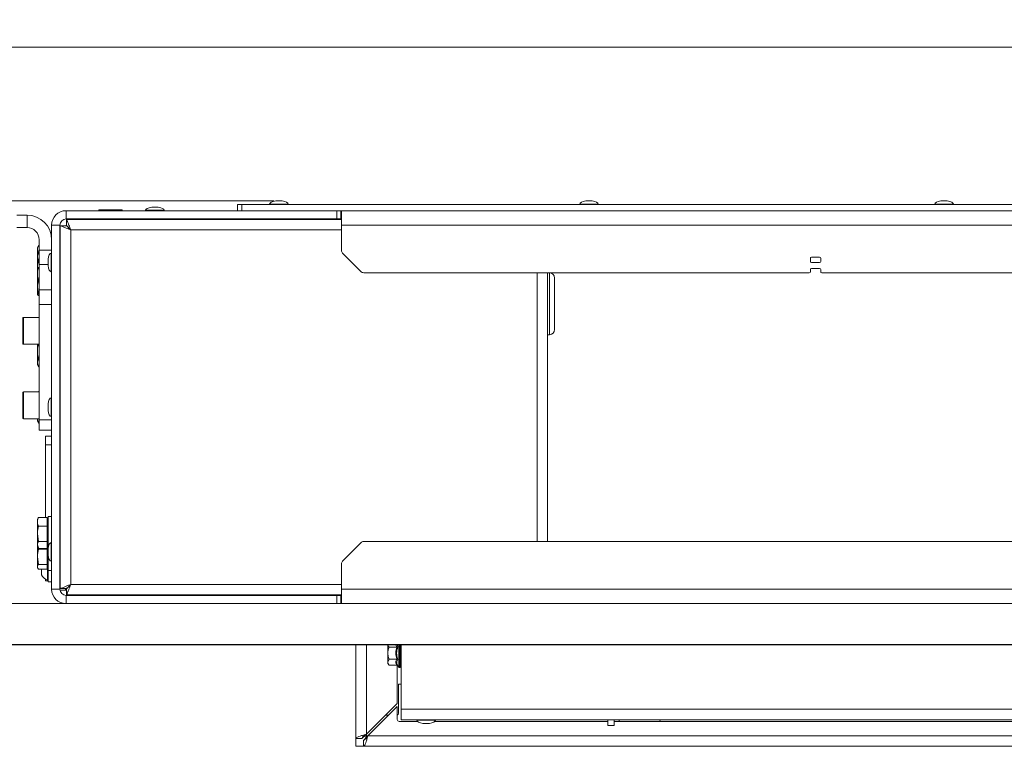
# Model space of a CAD drawing. Units: millimetres. Extents: x 73 to 8927, y 127 to 7899.
# Drawn here: x 3025 to 3501, y 4477 to 4828 of the extents above; entities that cross this region are included whole.
import ezdxf

# ---------------------------------------------------------------- set-up
doc = ezdxf.new("R2010")
doc.units = ezdxf.units.MM
doc.styles.add('SLDTEXTSTYLE1', font='TXT', dxfattribs={"width": 0.75})
doc.dimstyles.new('SLDDIMSTYLE0', dxfattribs={"dimtxt": 4.233333, "dimasz": 6, "dimexe": 0, "dimexo": 0.0625, "dimgap": 1.058333, "dimtad": 1, "dimdec": 1, "dimrnd": 1e-09, "dimzin": 12, "dimdsep": 46, "dimtxsty": 'SLDTEXTSTYLE1', "dimblk1": 'CLOSED', "dimblk2": 'CLOSED', "dimsah": 1, "dimcen": 0.09, "dimadec": 0, "dimazin": 3, "dimtfac": 1, "dimtdec": 1, "dimtofl": 0, "dimtmove": 0, "dimatfit": 3, "dimldrblk": 'CLOSED', "dimfxl": 0, "dimfrac": 2, "dimtolj": 1, "dimtzin": 12, "dimarcsym": 0})
doc.dimstyles.new('SLDDIMSTYLE1', dxfattribs={"dimtxt": 4.233333, "dimasz": 6, "dimexe": 0, "dimexo": 0.0625, "dimgap": 1.058333, "dimtad": 1, "dimdec": 0, "dimrnd": 1e-09, "dimzin": 12, "dimdsep": 46, "dimtxsty": 'SLDTEXTSTYLE1', "dimblk1": 'CLOSED', "dimblk2": 'CLOSED', "dimsah": 1, "dimcen": 0.09, "dimadec": 0, "dimazin": 3, "dimtfac": 1, "dimtdec": 0, "dimtofl": 0, "dimtmove": 0, "dimatfit": 3, "dimldrblk": 'CLOSED', "dimfxl": 0, "dimfrac": 2, "dimtolj": 1, "dimtzin": 12, "dimarcsym": 0})

# ---------------------------------------------------------------- blocks, each defined once
blk = doc.blocks.new('_Closed')
at = {"color": 0, "linetype": 'ByBlock', "lineweight": -2}
for p, q in [((-1, 0.166667), (0, 0)), ((-1, 0.166667), (-1, -0.166667)), ((0, 0), (-1, -0.166667)), ((0, 0), (-1, 0))]:
    blk.add_line(p, q, dxfattribs=at)
blk = doc.blocks.new('_D')
at = {"color": 7, "linetype": 'Continuous', "lineweight": 0}
for p, q in [((3981.97, 4828.36), (3980.68, 4828.36)), ((3980.68, 4828.36), (3980.68, 4821.63)), ((3992.92, 4828.36), (3994.2, 4828.36)), ((3994.2, 4828.36), (3994.2, 4821.63)), ((3980.68, 4821.63), (3981.97, 4821.63)), ((3994.2, 4821.63), (3992.92, 4821.63)), ((2975.24, 4734.85), (2975.24, 4816.13)), ((2975.24, 4815.13), (4999.64, 4815.13)), ((4999.64, 4734.85), (4999.64, 4816.13))]:
    blk.add_line(p, q, dxfattribs=at)
at = {"color": 7, "linetype": 'Continuous', "lineweight": 18, "xscale": 6, "yscale": 6, "rotation": 180.0000000000003}
blk.add_blockref('_Closed', (2975.24, 4815.13, -541.74), dxfattribs=at)
at = {"color": 7, "linetype": 'Continuous', "lineweight": 18, "xscale": 6, "yscale": 6}
blk.add_blockref('_Closed', (4999.64, 4815.13, -541.74), dxfattribs=at)
at = {"color": 7, "linetype": 'Continuous', "lineweight": 18, "char_height": 4.233, "attachment_point": 1, "style": 'SLDTEXTSTYLE1'}
for s, insert in [('79.7', (3981.97, 4827.09)), ('2024.4', (3978.84, 4820.59))]:
    blk.add_mtext(s, dxfattribs=dict(at, insert=insert))
blk = doc.blocks.new('_D_1')
at = {"color": 7, "linetype": 'Continuous', "lineweight": 0}
for p, q in [((3147.68, 4740.7), (2922.24, 4740.7)), ((2923.24, 4740.7), (2923.24, 4546)), ((2910.02, 4647.26), (2910.02, 4648.54)), ((2910.02, 4648.54), (2916.74, 4648.54)), ((2916.74, 4648.54), (2916.74, 4647.26)), ((2910.02, 4639.44), (2910.02, 4638.15)), ((2910.02, 4638.15), (2916.74, 4638.15)), ((2916.74, 4638.15), (2916.74, 4639.44))]:
    blk.add_line(p, q, dxfattribs=at)
at = {"color": 7, "linetype": 'Continuous', "lineweight": 18, "xscale": 6, "yscale": 6}
for p, rotation in [((2923.24, 4740.7, -541.74), 90.0000000000004), ((2923.24, 4546, -541.74), 270.0000000000004)]:
    blk.add_blockref('_Closed', p, dxfattribs=dict(at, rotation=rotation))
at = {"color": 7, "linetype": 'Continuous', "lineweight": 18, "char_height": 4.233, "attachment_point": 1, "rotation": 90, "style": 'SLDTEXTSTYLE1'}
for s, insert in [('7.7', (2911.28, 4639.44)), ('195', (2917.79, 4638.66))]:
    blk.add_mtext(s, dxfattribs=dict(at, insert=insert))

msp = doc.modelspace()

# ---------------------------------------------------------------- linework, layer by layer
at = {"color": 8, "linetype": 'Continuous', "lineweight": 18}
for p, q in [((3151.81, 4740.7), (3148.68, 4740.7)), ((3301.81, 4740.7), (3298.68, 4740.7)), ((3473.61, 4740.7), (3470.48, 4740.7)), ((3085.74, 4736.2), (3090.24, 4736.2)), ((3090.24, 4737.7), (3088.68, 4737.7)), ((3091.81, 4737.7), (3090.24, 4737.7)), ((3090.24, 4736.2), (3094.74, 4736.2)), ((3145.74, 4739.2), (3154.74, 4739.2)), ((3295.74, 4739.2), (3304.74, 4739.2)), ((3467.54, 4739.2), (3476.54, 4739.2)), ((3180.44, 4726.7), (3049.54, 4726.7)), ((3044.44, 4721.7), (3044.24, 4721.7)), ((3038.54, 4712.56), (3038.54, 4711)), ((3040.04, 4711), (3040.04, 4715.5)), ((3038.54, 4709.92), (3034.24, 4709.92)), ((3038.54, 4711), (3038.54, 4709.43)), ((3040.04, 4706.5), (3040.04, 4711)), ((3275.14, 4576), (3275.14, 4706)), ((3281.09, 4691), (3281.09, 4705.95)), ((3281.09, 4676.05), (3281.09, 4691)), ((3026.64, 4684.4), (3026.64, 4677.9)), ((3044.44, 4681.9), (3044.24, 4681.9)), ((3026.64, 4677.9), (3026.64, 4671.4)), ((3026.64, 4648.4), (3026.64, 4641.9)), ((3040.04, 4641), (3040.04, 4645.5)), ((3026.64, 4641.9), (3026.64, 4635.4)), ((3038.54, 4642.56), (3038.54, 4641)), ((3038.54, 4641), (3038.54, 4639.43)), ((3040.04, 4636.5), (3040.04, 4641)), ((3044.24, 4637.9), (3044.44, 4637.9)), ((3040.04, 4571), (3040.04, 4575.5)), ((3038.54, 4572.56), (3038.54, 4571)), ((3038.54, 4571), (3038.54, 4569.43)), ((3040.04, 4566.5), (3040.04, 4571)), ((3044.44, 4559.9), (3044.24, 4559.9)), ((3049.54, 4555.3), (3180.44, 4555.3)), ((3044.24, 4553.1), (3044.4, 4553.1)), ((3054.14, 4550.2), (3054.14, 4550)), ((3069.24, 4550), (3069.24, 4550.2)), ((3192.54, 4482.81), (3192.54, 4526)), ((3207.3, 4524.89), (3206.86, 4526)), ((3207.36, 4526), (3207.8, 4525.03)), ((3208.29, 4515.26), (3208.29, 4526.08)), ((3208.7, 4526.23), (3208.7, 4515.05)), ((3208.94, 4515.05), (3208.94, 4526.08)), ((3225.94, 4489.6), (3216.94, 4489.6)), ((3219.88, 4488.1), (3223.01, 4488.1)), ((3314.86, 4489), (3314.86, 4489.8)), ((3192.54, 4482.1), (3192.54, 4482.81)), ((3193.25, 4482.1), (3192.54, 4482.1)), ((3932.44, 4482.1), (3193.25, 4482.1))]:
    msp.add_line(p, q, dxfattribs=at)
at = {"color": 7, "linetype": 'Continuous', "lineweight": 18}
for p, q in [((3151.74, 4740.7), (3148.74, 4740.7)), ((3301.74, 4740.7), (3298.74, 4740.7)), ((3473.54, 4740.7), (3470.54, 4740.7)), ((3047.24, 4732), (3047.24, 4736)), ((3047.24, 4736), (3178.24, 4736)), ((3063.07, 4736.42), (3063.07, 4736)), ((3063.07, 4736.42), (3074.41, 4736.42)), ((3074.41, 4736), (3074.41, 4736.42)), ((3085.74, 4736.2), (3085.74, 4736)), ((3091.74, 4737.7), (3088.74, 4737.7)), ((3094.74, 4736), (3094.74, 4736.2)), ((3130.24, 4736), (3130.24, 4739)), ((3130.24, 4739), (3132.24, 4739)), ((3132.24, 4739), (3132.24, 4736)), ((4842.64, 4739), (3132.24, 4739)), ((4842.64, 4736), (3132.24, 4736)), ((3145.74, 4739.2), (3145.74, 4739)), ((3154.74, 4739), (3154.74, 4739.2)), ((3178.24, 4732), (3178.24, 4736)), ((3180.24, 4736), (3180.24, 4732)), ((3180.44, 4729), (3180.44, 4736)), ((3295.74, 4739.2), (3295.74, 4739)), ((3304.74, 4739), (3304.74, 4739.2)), ((3467.54, 4739.2), (3467.54, 4739)), ((3476.54, 4739), (3476.54, 4739.2)), ((3023.34, 4733.85), (3028.34, 4733.85)), ((3028.34, 4733.85), (3028.34, 4727.85)), ((3047.24, 4732), (3178.24, 4732)), ((3180.44, 4731.8), (3047.52, 4731.8)), ((3047.52, 4731.8), (3047.52, 4728.8)), ((3065.74, 4732), (3065.74, 4731.8)), ((3071.74, 4731.8), (3071.74, 4732)), ((3087.84, 4732), (3087.84, 4731.8)), ((3092.64, 4731.8), (3092.64, 4732)), ((3141.49, 4732), (3141.49, 4731.8)), ((3146.59, 4731.8), (3146.59, 4732)), ((3176.46, 4731.8), (3176.37, 4732)), ((3177.24, 4731.8), (3177.24, 4732)), ((3180.24, 4732), (3178.24, 4732)), ((3180.24, 4731.8), (3180.24, 4732)), ((3028.34, 4727.85), (3023.34, 4727.85)), ((3040.24, 4553), (3040.24, 4729)), ((3044.24, 4729), (3040.24, 4729)), ((3044.24, 4553), (3044.24, 4729)), ((3044.44, 4728.73), (3044.44, 4553.27)), ((3044.44, 4728.73), (3047.44, 4728.73)), ((3047.52, 4729.05), (3047.17, 4728.73)), ((3049.54, 4726.7), (3049.54, 4555.3)), ((3180.44, 4716.83), (3180.44, 4729)), ((4794.44, 4729), (3180.44, 4729)), ((3034.24, 4721.95), (3034.24, 4716.99)), ((3033.95, 4719.14), (3033.34, 4718.1)), ((3033.34, 4718.1), (3033.34, 4717.26)), ((3033.92, 4715.41), (3033.34, 4717.26)), ((3033.34, 4717.26), (3033.34, 4714.5)), ((3034.24, 4719.1), (3033.92, 4719.1)), ((3034.24, 4716.99), (3040.24, 4716.99)), ((3034.24, 4709.92), (3034.24, 4716.99)), ((3033.92, 4715.5), (3033.34, 4714.5)), ((3033.34, 4714.5), (3033.34, 4713.63)), ((3033.34, 4708.28), (3033.34, 4713.63)), ((3033.92, 4711.75), (3033.34, 4713.63)), ((3034.24, 4715.5), (3033.92, 4715.5)), ((3034.24, 4711.75), (3033.92, 4711.75)), ((3038.54, 4712.5), (3038.54, 4709.5)), ((3040.24, 4715.5), (3040.04, 4715.5)), ((3044.44, 4713.4), (3044.24, 4713.4)), ((3181.03, 4715.41), (3189.86, 4706.59)), ((3407.36, 4713), (3407.36, 4711.5)), ((3411.86, 4713.5), (3407.86, 4713.5)), ((3412.36, 4711.5), (3412.36, 4713)), ((3033.92, 4708.57), (3033.34, 4708.28)), ((3033.34, 4705.47), (3033.34, 4708.29)), ((3034.24, 4708.57), (3033.92, 4708.57)), ((3034.24, 4697.78), (3034.24, 4709.92)), ((3044.24, 4708.6), (3044.44, 4708.6)), ((3407.36, 4707.5), (3407.36, 4706.5)), ((3407.86, 4711), (3411.86, 4711)), ((3411.86, 4708), (3407.86, 4708)), ((3412.36, 4706.5), (3412.36, 4707.5)), ((3033.34, 4705.47), (3033.34, 4698.99)), ((3034.24, 4702.38), (3033.92, 4702.38)), ((3040.04, 4706.5), (3040.24, 4706.5)), ((3406.86, 4706), (3191.27, 4706)), ((3280.24, 4576), (3280.24, 4706)), ((3281.09, 4705.95), (3280.24, 4705.95)), ((3283.59, 4703.45), (3283.59, 4691)), ((3628.44, 4706), (3412.86, 4706)), ((3033.92, 4695.61), (3033.34, 4698.99)), ((3033.34, 4698.99), (3033.34, 4695.32)), ((3034.24, 4697.78), (3040.24, 4697.78)), ((3034.24, 4690.71), (3034.24, 4697.78)), ((3033.92, 4695.03), (3033.34, 4695.32)), ((3034.24, 4695.61), (3033.92, 4695.61)), ((3034.24, 4695.03), (3033.92, 4695.03)), ((3034.24, 4634.8), (3034.24, 4690.71)), ((3040.24, 4690.71), (3034.24, 4690.71)), ((3044.24, 4687.9), (3044.44, 4687.9)), ((3283.59, 4691), (3283.59, 4678.55)), ((3026.24, 4677.9), (3026.24, 4684)), ((3034.24, 4684.4), (3026.64, 4684.4)), ((3026.24, 4671.8), (3026.24, 4677.9)), ((3280.24, 4676.05), (3281.09, 4676.05)), ((3026.64, 4671.4), (3034.24, 4671.4)), ((3033.34, 4668), (3033.34, 4671.4)), ((3033.34, 4668), (3033.34, 4662.37)), ((3034.24, 4664.25), (3033.92, 4664.25)), ((3033.92, 4660.49), (3033.34, 4662.37)), ((3033.34, 4662.37), (3033.34, 4661.5)), ((3033.34, 4661.5), (3033.92, 4660.49)), ((3034.24, 4660.49), (3033.92, 4660.49)), ((3026.24, 4641.9), (3026.24, 4648)), ((3034.24, 4648.4), (3026.64, 4648.4)), ((3033.92, 4648.5), (3033.86, 4648.4)), ((3034.24, 4648.5), (3033.92, 4648.5)), ((3040.24, 4645.5), (3040.04, 4645.5)), ((3026.24, 4635.8), (3026.24, 4641.9)), ((3038.54, 4642.5), (3038.54, 4639.5)), ((3044.44, 4643.4), (3044.24, 4643.4)), ((3040.04, 4636.5), (3040.24, 4636.5)), ((3044.24, 4638.6), (3044.44, 4638.6)), ((3026.64, 4635.4), (3034.24, 4635.4)), ((3033.92, 4633.49), (3033.34, 4635.37)), ((3033.34, 4635.37), (3033.34, 4634.5)), ((3033.34, 4634.5), (3033.92, 4633.49)), ((3033.34, 4634.5), (3033.34, 4634.3)), ((3033.34, 4634.3), (3033.92, 4633.29)), ((3033.92, 4633.29), (3033.87, 4633.46)), ((3034.24, 4633.49), (3033.92, 4633.49)), ((3034.24, 4633.29), (3033.92, 4633.29)), ((3034.24, 4629.8), (3034.24, 4634.8)), ((3034.24, 4634.8), (3040.24, 4634.8)), ((3044.44, 4631.9), (3044.24, 4631.9)), ((3040.24, 4629.8), (3034.24, 4629.8)), ((3037.24, 4627), (3040.24, 4627)), ((3037.24, 4622.83), (3037.24, 4627)), ((3040.24, 4622.83), (3037.24, 4622.83)), ((3037.24, 4622.83), (3037.24, 4587.69)), ((3040.24, 4588.2), (3038.64, 4588.2)), ((3038.64, 4580.2), (3038.64, 4588.2)), ((3033.79, 4587.46), (3033.34, 4586.7)), ((3033.34, 4586.7), (3033.34, 4585.59)), ((3033.34, 4585.59), (3033.34, 4579.75)), ((3033.92, 4587.69), (3033.84, 4587.44)), ((3038.04, 4587.69), (3033.92, 4587.69)), ((3038.04, 4583.49), (3033.92, 4583.49)), ((3038.04, 4587.69), (3038.04, 4585.59)), ((3038.64, 4586.7), (3038.04, 4586.7)), ((3038.04, 4585.59), (3038.04, 4583.49)), ((3038.04, 4583.49), (3038.04, 4579.75)), ((3033.92, 4576), (3033.34, 4579.75)), ((3033.34, 4579.75), (3033.34, 4574.36)), ((3038.04, 4579.75), (3038.04, 4576)), ((3038.64, 4573.18), (3038.64, 4580.2)), ((3033.84, 4572.96), (3033.34, 4574.36)), ((3033.34, 4573.7), (3033.34, 4574.36)), ((3033.34, 4573.7), (3033.79, 4572.93)), ((3033.34, 4573.7), (3033.34, 4568.62)), ((3038.04, 4576), (3033.92, 4576)), ((3038.04, 4576), (3038.04, 4574.36)), ((3038.04, 4574.36), (3038.04, 4572.71)), ((3038.04, 4573.7), (3038.64, 4573.7)), ((3040.24, 4575.5), (3040.04, 4575.5)), ((3189.86, 4575.41), (3181.03, 4566.59)), ((3191.27, 4576), (3533.12, 4576)), ((3033.92, 4572.29), (3033.8, 4572.82)), ((3038.04, 4572.71), (3033.92, 4572.71)), ((3038.04, 4572.29), (3033.92, 4572.29)), ((3038.04, 4572.71), (3038.04, 4572.29)), ((3038.04, 4572.29), (3038.04, 4568.62)), ((3038.54, 4572.5), (3038.54, 4569.5)), ((3038.64, 4562), (3038.64, 4568.82)), ((3044.44, 4573.4), (3044.24, 4573.4)), ((3033.92, 4564.95), (3033.34, 4568.62)), ((3033.34, 4563.81), (3033.34, 4568.62)), ((3038.04, 4564.95), (3033.92, 4564.95)), ((3038.04, 4568.62), (3038.04, 4564.95)), ((3038.04, 4564.95), (3038.04, 4563.81)), ((3040.04, 4566.5), (3040.24, 4566.5)), ((3044.24, 4568.6), (3044.44, 4568.6)), ((3180.44, 4553), (3180.44, 4565.17)), ((3033.34, 4563.81), (3033.34, 4563.5)), ((3033.34, 4563.5), (3033.53, 4563.17)), ((3038.04, 4562.66), (3033.92, 4562.66)), ((3035.34, 4562.56), (3035.34, 4562.66)), ((3035.34, 4559.93), (3035.34, 4562.56)), ((3038.04, 4563.81), (3038.04, 4562.66)), ((3038.04, 4563.5), (3038.64, 4563.5)), ((3038.26, 4562.56), (3038.26, 4563.5)), ((3038.26, 4557.31), (3038.26, 4562.56)), ((3038.64, 4562), (3040.24, 4562)), ((3038.64, 4556.56), (3038.64, 4562)), ((3037.24, 4557), (3037.24, 4557.84)), ((3038.64, 4557), (3037.24, 4557)), ((3038.26, 4557.31), (3038.64, 4557.31)), ((3038.64, 4556.56), (3040.24, 4556.56)), ((3044.24, 4553), (3040.24, 4553)), ((3047.5, 4552.56), (3044.28, 4552.56)), ((3044.44, 4553.27), (3047.44, 4553.27)), ((3047.24, 4550), (3047.24, 4546)), ((3047.24, 4550), (3178.24, 4550)), ((3047.52, 4550.2), (3047.52, 4553.2)), ((3047.52, 4550.2), (3180.44, 4550.2)), ((3079.24, 4550.2), (3079.24, 4550)), ((3141.49, 4550.2), (3141.49, 4550)), ((3146.59, 4550), (3146.59, 4550.2)), ((3176.37, 4550), (3176.46, 4550.2)), ((3177.24, 4550), (3177.24, 4550.2)), ((3178.24, 4546), (3178.24, 4550)), ((3178.24, 4550), (3180.24, 4550)), ((3180.24, 4550), (3180.24, 4550.2)), ((3180.24, 4550), (3180.24, 4546)), ((4794.44, 4553), (3180.44, 4553)), ((3180.44, 4546), (3180.44, 4553)), ((3187.44, 4480.71), (3187.44, 4526)), ((3202.94, 4526.06), (3202.94, 4522)), ((3209.44, 4494.9), (3209.44, 4526)), ((3202.94, 4522), (3202.94, 4517.67)), ((3203.49, 4524.89), (3207.3, 4524.89)), ((3203.49, 4519.11), (3202.94, 4517.67)), ((3202.94, 4517), (3202.94, 4517.67)), ((3203.49, 4516.23), (3202.94, 4517)), ((3203.49, 4519.11), (3207.3, 4519.11)), ((3203.49, 4516.23), (3207.3, 4516.23)), ((3207.44, 4497.71), (3207.44, 4516.2)), ((3207.8, 4515.94), (3208.29, 4515.26)), ((3208.7, 4515.05), (3208.94, 4515.05)), ((3208.07, 4507), (3209.44, 4507)), ((3208.07, 4493), (3208.07, 4507)), ((3207.44, 4497.71), (3192.54, 4482.81)), ((3193.25, 4482.1), (3207.44, 4496.29)), ((3207.44, 4496.29), (3207.44, 4490)), ((3209.44, 4494.9), (4765.44, 4494.9)), ((3209.44, 4489.8), (3209.44, 4494.9)), ((3201.74, 4492), (3203.15, 4492)), ((3208.44, 4489), (3217.27, 4489)), ((4765.44, 4489.8), (3209.44, 4489.8)), ((3216.94, 4489.8), (3216.94, 4489.6)), ((3219.94, 4488.09), (3222.94, 4488.09)), ((3225.62, 4489), (3309.44, 4489)), ((3225.94, 4489.6), (3225.94, 4489.8)), ((3309.44, 4487), (3309.44, 4489.8)), ((3309.44, 4487), (3309.44, 4489)), ((3312.44, 4487), (3312.44, 4489.8)), ((3312.44, 4487), (3312.44, 4489)), ((3312.44, 4489), (3735.44, 4489)), ((3312.44, 4487), (3309.44, 4487)), ((3190.44, 4480.71), (3187.44, 4480.71)), ((3187.44, 4480.71), (3187.44, 4477)), ((3191.15, 4480), (3191.15, 4477)), ((3187.44, 4477), (3191.15, 4477)), ((3932.44, 4477), (3191.15, 4477))]:
    msp.add_line(p, q, dxfattribs=at)
at = {"color": 7, "linetype": 'Continuous', "lineweight": 18, "flags": 128}
for points in [[(3171.12, 4731.8), (3170.63, 4731.94), (3170.04, 4732)], [(3049.54, 4726.7), (3049.54, 4726.7)], [(3044.44, 4723.68), (3044.43, 4723.63), (3044.24, 4721.7)], [(3044.24, 4559.9), (3044.43, 4557.97), (3044.44, 4557.92)], [(3049.54, 4555.3), (3049.54, 4555.3)], [(3046.79, 4553.27), (3047.14, 4552.9), (3047.52, 4552.55)], [(3052.16, 4550.2), (3052.21, 4550.19), (3054.14, 4550)], [(3170.04, 4550), (3170.63, 4550.06), (3171.12, 4550.2)], [(3334.44, 4489), (3334.6, 4489.22), (3334.93, 4489.8)]]:
    msp.add_lwpolyline(points, dxfattribs=at)
at = {"color": 7, "linetype": 'Continuous', "lineweight": 18}
for centre, radius, start, end in [((3148.74, 4740.2), 0.5, 90, 97.5154), ((3151.74, 4740.2), 0.5, 82.4846, 90), ((3298.74, 4740.2), 0.5, 90, 97.5154), ((3301.74, 4740.2), 0.5, 82.4846, 90), ((3470.54, 4740.2), 0.5, 90, 97.5154), ((3473.54, 4740.2), 0.5, 82.4846, 90), ((3047.24, 4729), 7, 90, 180), ((3088.74, 4737.2), 0.5, 90, 97.5154), ((3091.74, 4737.2), 0.5, 82.4846, 90), ((3028.34, 4721.95), 11.9, 0, 90), ((3047.24, 4729), 3, 90, 180), ((3147.24, 4731.06), 1, 47.4334, 69.4705), ((3153.24, 4731.06), 1, 110.5295, 132.5666), ((3028.34, 4721.95), 5.9, 0, 90), ((3182.44, 4716.83), 2, 180, 225), ((3039.04, 4712.5), 0.5, 172.4846, 180), ((3407.86, 4713), 0.5, 90, 180), ((3411.86, 4713), 0.5, 0, 90), ((3039.04, 4709.5), 0.5, 180, 187.5154), ((3407.86, 4711.5), 0.5, 180, 270), ((3407.86, 4707.5), 0.5, 90, 180), ((3411.86, 4711.5), 0.5, 270, 0), ((3411.86, 4707.5), 0.5, 0, 90), ((3191.27, 4708), 2, 225, 270), ((3281.09, 4703.45), 2.5, 0, 90), ((3406.86, 4706.5), 0.5, 270, 0), ((3412.86, 4706.5), 0.5, 180, 270), ((3026.64, 4684), 0.4, 90, 180), ((3281.09, 4678.55), 2.5, 270, 0), ((3026.64, 4671.8), 0.4, 180, 270), ((3026.64, 4648), 0.4, 90, 180), ((3039.04, 4642.5), 0.5, 172.4846, 180), ((3026.64, 4635.8), 0.4, 180, 270), ((3039.04, 4639.5), 0.5, 180, 187.5154), ((3191.27, 4574), 2, 90, 135), ((3039.04, 4572.5), 0.5, 172.4846, 180), ((3039.04, 4569.5), 0.5, 180, 187.5154), ((3182.44, 4565.17), 2, 135, 180), ((3040.34, 4562.56), 5.65, 207.7009, 248.3898), ((3047.24, 4553), 7, 180, 270), ((3047.24, 4553), 3, 180, 270), ((3208.7, 4515.55), 0.5, 215.7322, 270), ((3208.94, 4515.55), 0.5, 270, 0), ((3207.07, 4493), 1, 291.7156, 0), ((3208.44, 4490), 1, 180, 270), ((3219.94, 4488.59), 0.5, 262.4846, 270), ((3222.94, 4488.59), 0.5, 270, 277.5154)]:
    msp.add_arc(centre, radius, start, end, dxfattribs=at)
for centre, major_axis, start_param, end_param in [((3150.24, 4739.2), (-4.5, 0), 5.067683, 6.283185), ((3150.24, 4739.2), (4.5, 0), 0, 1.215503), ((3300.24, 4739.2), (-4.5, 0), 5.067683, 6.283185), ((3300.24, 4739.2), (4.5, 0), 0, 1.215503), ((3472.04, 4739.2), (-4.5, 0), 5.067683, 6.283185), ((3472.04, 4739.2), (4.5, 0), 0, 1.215503), ((3090.24, 4736.2), (-4.5, 0), 5.067683, 6.283185), ((3090.24, 4736.2), (4.5, 0), 0, 1.215503), ((3040.04, 4711), (0, 4.5), 0, 1.215503), ((3040.04, 4711), (0, -4.5), 5.067683, 6.283185), ((3040.04, 4641), (0, 4.5), 0, 1.215503), ((3040.04, 4641), (0, -4.5), 5.067683, 6.283185), ((3040.04, 4571), (0, 4.5), 0, 1.215503), ((3040.04, 4571), (0, -4.5), 5.067683, 6.283185), ((3221.44, 4489.6), (-4.5, 0), 0, 1.215503), ((3221.44, 4489.6), (4.5, 0), 5.067683, 6.283185)]:
    msp.add_ellipse(centre, major_axis=major_axis, ratio=0.355556, start_param=start_param, end_param=end_param, dxfattribs=at)
for points, knots in [([(3047.52, 4731.8), (3047.54, 4731.77), (3047.59, 4731.72), (3047.75, 4731.25), (3048.04, 4730.35), (3048.57, 4729.12), (3049.06, 4727.9), (3049.38, 4727.12), (3049.54, 4726.7)], [0, 0, 0, 0, 0.141454, 0.271772, 0.499357, 0.698195, 0.836285, 1, 1, 1, 1]), ([(3049.54, 4726.7), (3048.93, 4726.95), (3047.7, 4727.44), (3046.09, 4728.11), (3044.96, 4728.53), (3044.49, 4728.68), (3044.46, 4728.72), (3044.44, 4728.73)], [0, 0, 0, 0, 0.239145, 0.47779, 0.705538, 0.909722, 1, 1, 1, 1]), ([(3049.54, 4726.7), (3049.22, 4727.01), (3048.69, 4727.53), (3048.07, 4728.17), (3047.66, 4728.52), (3047.47, 4728.68), (3047.45, 4728.72), (3047.44, 4728.73)], [0, 0, 0, 0, 0.338856, 0.563242, 0.737471, 0.912349, 1, 1, 1, 1]), ([(3047.52, 4728.8), (3047.54, 4728.79), (3047.59, 4728.77), (3047.71, 4728.61), (3047.88, 4728.4), (3048.17, 4728.08), (3048.74, 4727.53), (3049.24, 4727.02), (3049.54, 4726.7)], [0, 0, 0, 0, 0.123649, 0.239909, 0.350292, 0.456565, 0.666769, 1, 1, 1, 1]), ([(3033.34, 4717.26), (3033.34, 4717.3), (3033.35, 4717.92), (3033.65, 4718.54), (3033.92, 4719.1)], [0, 0, 0, 0, 0.070215, 1, 1, 1, 1]), ([(3033.34, 4713.63), (3033.34, 4713.67), (3033.35, 4714.31), (3033.65, 4714.93), (3033.92, 4715.5)], [0, 0, 0, 0, 0.070215, 1, 1, 1, 1]), ([(3033.34, 4708), (3033.35, 4708.31), (3033.38, 4709.58), (3033.69, 4710.81), (3033.92, 4711.75)], [0, 0, 0, 0, 0.2418514, 1, 1, 1, 1]), ([(3033.34, 4705.47), (3033.35, 4705.73), (3033.38, 4706.77), (3033.69, 4707.79), (3033.92, 4708.57)], [0, 0, 0, 0, 0.241851, 1, 1, 1, 1]), ([(3033.92, 4702.38), (3033.85, 4702.6), (3033.51, 4703.61), (3033.42, 4704.66), (3033.34, 4705.47)], [0, 0, 0, 0, 0.223713, 1, 1, 1, 1]), ([(3033.34, 4698.99), (3033.34, 4699.07), (3033.35, 4700.22), (3033.65, 4701.34), (3033.92, 4702.38)], [0, 0, 0, 0, 0.070215, 1, 1, 1, 1]), ([(3033.34, 4695.32), (3033.34, 4695.33), (3033.35, 4695.42), (3033.65, 4695.52), (3033.92, 4695.61)], [0, 0, 0, 0, 0.070215, 1, 1, 1, 1]), ([(3033.34, 4668), (3033.35, 4668.31), (3033.37, 4669.46), (3033.65, 4670.58), (3033.86, 4671.4)], [0, 0, 0, 0, 0.267062, 1, 1, 1, 1]), ([(3033.92, 4664.25), (3033.85, 4664.52), (3033.51, 4665.74), (3033.42, 4667.01), (3033.34, 4668)], [0, 0, 0, 0, 0.2237133, 1, 1, 1, 1]), ([(3033.34, 4662.37), (3033.34, 4662.41), (3033.35, 4663.05), (3033.65, 4663.67), (3033.92, 4664.25)], [0, 0, 0, 0, 0.070215, 1, 1, 1, 1]), ([(3033.34, 4585.59), (3033.42, 4586.14), (3033.51, 4586.85), (3033.85, 4587.53), (3033.92, 4587.69)], [0, 0, 0, 0, 0.776287, 1, 1, 1, 1]), ([(3033.92, 4583.49), (3033.69, 4584.02), (3033.38, 4584.71), (3033.35, 4585.42), (3033.34, 4585.59)], [0, 0, 0, 0, 0.758149, 1, 1, 1, 1]), ([(3033.34, 4579.75), (3033.34, 4579.84), (3033.35, 4581.1), (3033.65, 4582.34), (3033.92, 4583.49)], [0, 0, 0, 0, 0.0702148, 1, 1, 1, 1]), ([(3033.34, 4574.36), (3033.34, 4574.4), (3033.35, 4574.95), (3033.65, 4575.5), (3033.92, 4576)], [0, 0, 0, 0, 0.070215, 1, 1, 1, 1]), ([(3033.34, 4568.62), (3033.34, 4568.71), (3033.35, 4569.94), (3033.65, 4571.16), (3033.92, 4572.29)], [0, 0, 0, 0, 0.070215, 1, 1, 1, 1]), ([(3033.34, 4563.81), (3033.35, 4563.9), (3033.38, 4564.29), (3033.69, 4564.67), (3033.92, 4564.95)], [0, 0, 0, 0, 0.241851, 1, 1, 1, 1]), ([(3033.92, 4562.66), (3033.85, 4562.75), (3033.51, 4563.12), (3033.42, 4563.51), (3033.34, 4563.81)], [0, 0, 0, 0, 0.2237133, 1, 1, 1, 1]), ([(3044.44, 4553.27), (3044.49, 4553.3), (3044.59, 4553.38), (3045.37, 4553.61), (3046.55, 4554.08), (3047.98, 4554.68), (3049.03, 4555.09), (3049.54, 4555.3)], [0, 0, 0, 0, 0.186107, 0.390347, 0.5938, 0.799753, 1, 1, 1, 1]), ([(3047.44, 4553.27), (3047.46, 4553.31), (3047.51, 4553.38), (3047.81, 4553.61), (3048.3, 4554.06), (3048.88, 4554.66), (3049.35, 4555.11), (3049.54, 4555.3)], [0, 0, 0, 0, 0.168872, 0.337709, 0.507514, 0.793184, 1, 1, 1, 1]), ([(3049.54, 4555.3), (3049.38, 4554.88), (3049.07, 4554.11), (3048.58, 4552.89), (3048.05, 4551.68), (3047.76, 4550.77), (3047.6, 4550.28), (3047.54, 4550.23), (3047.52, 4550.2)], [0, 0, 0, 0, 0.162595, 0.300019, 0.498888, 0.720032, 0.852636, 1, 1, 1, 1]), ([(3049.54, 4555.3), (3049.24, 4554.98), (3048.74, 4554.47), (3048.18, 4553.93), (3047.9, 4553.61), (3047.73, 4553.4), (3047.6, 4553.23), (3047.54, 4553.21), (3047.52, 4553.2)], [0, 0, 0, 0, 0.331477, 0.541941, 0.643209, 0.752277, 0.870783, 1, 1, 1, 1]), ([(5183.87, 4546), (5176.29, 4546), (5161.32, 4546), (5138.91, 4546), (5116.83, 4546), (5096.55, 4546), (5078.02, 4546), (5061.2, 4546), (5044.48, 4546), (5028.46, 4546), (5013.1, 4546), (4998.39, 4546), (4983.72, 4546), (4969.06, 4546), (4952.79, 4546), (4934.9, 4546), (4915.32, 4546), (4897.01, 4546), (4879.94, 4546), (4864.17, 4546), (4848.08, 4546), (4831.64, 4546), (4814.82, 4546), (4797.57, 4546), (4779.87, 4546), (4761.73, 4546), (4743.24, 4546), (4724.53, 4546), (4705.74, 4546), (4687.1, 4546), (4668.77, 4546), (4650.87, 4546), (4633.43, 4546), (4615.58, 4546), (4597.57, 4546), (4579.68, 4546), (4563.03, 4546), (4547.5, 4546), (4532.94, 4546), (4518.33, 4546), (4503.59, 4546), (4488.55, 4546), (4473.85, 4546), (4460.22, 4546), (4447.48, 4546), (4435.52, 4546), (4423.14, 4546), (4411.09, 4546), (4399.39, 4546), (4388.04, 4546), (4376.09, 4546), (4363.5, 4546), (4350.26, 4546), (4336.33, 4546), (4321.65, 4546), (4306.13, 4546), (4288.99, 4546), (4270.28, 4546), (4250.06, 4546), (4229.17, 4546), (4207.75, 4546), (4185.97, 4546), (4163.94, 4546), (4141.82, 4546), (4120.49, 4546), (4100.05, 4546), (4080.63, 4546), (4061.57, 4546), (4042.97, 4546), (4024.92, 4546), (4007.52, 4546), (3990.71, 4546), (3974.49, 4546), (3958.84, 4546), (3943.78, 4546), (3929.28, 4546), (3915.27, 4546), (3901.72, 4546), (3886.98, 4546), (3871.11, 4546), (3854.11, 4546), (3837.5, 4546), (3821.74, 4546), (3806.68, 4546), (3792.22, 4546), (3777.67, 4546), (3762.95, 4546), (3747.96, 4546), (3732.64, 4546), (3717.01, 4546), (3699.21, 4546), (3679.23, 4546), (3657.05, 4546), (3634.46, 4546), (3611.51, 4546), (3588.25, 4546), (3566.41, 4546), (3546.08, 4546), (3527.34, 4546), (3508.53, 4546), (3489.68, 4546), (3470.8, 4546), (3451.33, 4546), (3431.24, 4546), (3410.5, 4546), (3389.58, 4546), (3368.41, 4546), (3346.92, 4546), (3325.04, 4546), (3301.92, 4546), (3277.44, 4546), (3251.48, 4546), (3224.66, 4546), (3196.9, 4546), (3169.76, 4546), (3143.31, 4546), (3117.61, 4546), (3091.11, 4546), (3063.99, 4546), (3036.51, 4546), (3010.92, 4546), (2987.44, 4546), (2966.23, 4546), (2945.46, 4546), (2925.27, 4546), (2905.81, 4546), (2887.95, 4546), (2871.74, 4546), (2857.17, 4546), (2843.48, 4546), (2830.6, 4546), (2818.37, 4546), (2806.67, 4546), (2795.34, 4546), (2787.84, 4546), (2784.13, 4546)], [0, 0, 0, 0, 0.009475, 0.018729, 0.027778, 0.036643, 0.043503, 0.050294, 0.057048, 0.063799, 0.06986, 0.075987, 0.082211, 0.088547, 0.095, 0.103619, 0.112412, 0.121351, 0.128272, 0.13525, 0.142279, 0.149356, 0.156487, 0.163683, 0.170967, 0.178352, 0.185848, 0.193425, 0.201047, 0.208673, 0.216122, 0.223484, 0.230709, 0.237747, 0.245809, 0.253444, 0.260639, 0.267448, 0.273928, 0.280126, 0.287241, 0.294088, 0.300739, 0.307268, 0.312367, 0.317493, 0.322699, 0.328049, 0.33248, 0.337087, 0.341908, 0.346988, 0.352366, 0.357982, 0.363967, 0.370355, 0.377127, 0.385237, 0.393725, 0.402525, 0.411566, 0.420779, 0.430091, 0.439433, 0.448733, 0.456992, 0.465111, 0.473043, 0.480741, 0.488164, 0.495271, 0.502053, 0.508642, 0.514962, 0.521045, 0.526919, 0.532612, 0.538146, 0.543541, 0.550766, 0.557804, 0.564688, 0.571452, 0.577418, 0.583344, 0.589265, 0.595221, 0.601265, 0.607451, 0.613808, 0.620336, 0.629296, 0.63852, 0.64796, 0.657566, 0.667282, 0.677057, 0.68475, 0.692434, 0.7001, 0.707742, 0.715369, 0.723, 0.731381, 0.739873, 0.748515, 0.757338, 0.766363, 0.775607, 0.785082, 0.795781, 0.806784, 0.818101, 0.82975, 0.841752, 0.852043, 0.862617, 0.873486, 0.884573, 0.895768, 0.906959, 0.915678, 0.924274, 0.932694, 0.940887, 0.948806, 0.956401, 0.962745, 0.968783, 0.974514, 0.979981, 0.985228, 0.990292, 0.995205, 1, 1, 1, 1]), ([(5183.87, 4526.21), (5176.29, 4526.21), (5161.32, 4526.21), (5138.91, 4526.21), (5116.83, 4526.21), (5096.55, 4526.21), (5078.02, 4526.21), (5061.2, 4526.21), (5044.48, 4526.21), (5028.46, 4526.21), (5013.1, 4526.21), (4998.39, 4526.21), (4983.72, 4526.21), (4969.06, 4526.21), (4952.79, 4526.21), (4934.9, 4526.21), (4915.32, 4526.21), (4897.01, 4526.21), (4879.94, 4526.21), (4864.17, 4526.21), (4848.08, 4526.21), (4831.64, 4526.21), (4814.82, 4526.21), (4797.57, 4526.21), (4779.87, 4526.21), (4761.73, 4526.21), (4743.24, 4526.21), (4724.53, 4526.21), (4705.74, 4526.21), (4687.1, 4526.21), (4668.77, 4526.21), (4650.87, 4526.21), (4633.43, 4526.21), (4615.58, 4526.21), (4597.57, 4526.21), (4579.68, 4526.21), (4563.03, 4526.21), (4547.5, 4526.21), (4532.94, 4526.21), (4518.33, 4526.21), (4503.59, 4526.21), (4488.55, 4526.21), (4473.85, 4526.21), (4460.22, 4526.21), (4447.48, 4526.21), (4435.52, 4526.21), (4423.14, 4526.21), (4411.09, 4526.21), (4399.39, 4526.21), (4388.04, 4526.21), (4376.09, 4526.21), (4363.5, 4526.21), (4350.26, 4526.21), (4336.33, 4526.21), (4321.65, 4526.21), (4306.13, 4526.21), (4288.99, 4526.21), (4270.28, 4526.21), (4250.06, 4526.21), (4229.17, 4526.21), (4207.75, 4526.21), (4185.97, 4526.21), (4163.94, 4526.21), (4141.82, 4526.21), (4120.49, 4526.21), (4100.05, 4526.21), (4080.63, 4526.21), (4061.57, 4526.21), (4042.97, 4526.21), (4024.92, 4526.21), (4007.52, 4526.21), (3990.71, 4526.21), (3974.49, 4526.21), (3958.84, 4526.21), (3943.78, 4526.21), (3929.28, 4526.21), (3915.27, 4526.21), (3901.72, 4526.21), (3886.98, 4526.21), (3871.11, 4526.21), (3854.11, 4526.21), (3837.5, 4526.21), (3821.74, 4526.21), (3806.68, 4526.21), (3792.22, 4526.21), (3777.67, 4526.21), (3762.95, 4526.21), (3747.96, 4526.21), (3732.64, 4526.21), (3717.01, 4526.21), (3699.21, 4526.21), (3679.23, 4526.21), (3657.05, 4526.21), (3634.46, 4526.21), (3611.51, 4526.21), (3588.25, 4526.21), (3566.41, 4526.21), (3546.08, 4526.21), (3527.34, 4526.21), (3508.53, 4526.21), (3489.68, 4526.21), (3470.8, 4526.21), (3451.33, 4526.21), (3431.24, 4526.21), (3410.5, 4526.21), (3389.58, 4526.21), (3368.41, 4526.21), (3346.92, 4526.21), (3325.04, 4526.21), (3301.92, 4526.21), (3277.44, 4526.21), (3251.48, 4526.21), (3224.66, 4526.21), (3196.9, 4526.21), (3169.76, 4526.21), (3143.31, 4526.21), (3117.61, 4526.21), (3091.11, 4526.21), (3063.99, 4526.21), (3036.51, 4526.21), (3010.92, 4526.21), (2987.44, 4526.21), (2966.23, 4526.21), (2945.46, 4526.21), (2925.27, 4526.21), (2905.81, 4526.21), (2887.95, 4526.21), (2871.74, 4526.21), (2857.17, 4526.21), (2843.48, 4526.21), (2830.6, 4526.21), (2818.37, 4526.21), (2806.67, 4526.21), (2795.34, 4526.21), (2787.84, 4526.21), (2784.13, 4526.21)], [0, 0, 0, 0, 0.009475, 0.018729, 0.027778, 0.036643, 0.043503, 0.050294, 0.057048, 0.063799, 0.06986, 0.075987, 0.082211, 0.088547, 0.095, 0.103619, 0.112412, 0.121351, 0.128272, 0.13525, 0.142279, 0.149356, 0.156487, 0.163683, 0.170967, 0.178352, 0.185848, 0.193425, 0.201047, 0.208673, 0.216122, 0.223484, 0.230709, 0.237747, 0.245809, 0.253444, 0.260639, 0.267448, 0.273928, 0.280126, 0.287241, 0.294088, 0.300739, 0.307268, 0.312367, 0.317493, 0.322699, 0.328049, 0.33248, 0.337087, 0.341908, 0.346988, 0.352366, 0.357982, 0.363967, 0.370355, 0.377127, 0.385237, 0.393725, 0.402525, 0.411566, 0.420779, 0.430091, 0.439433, 0.448733, 0.456992, 0.465111, 0.473043, 0.480741, 0.488164, 0.495271, 0.502053, 0.508642, 0.514962, 0.521045, 0.526919, 0.532612, 0.538146, 0.543541, 0.550766, 0.557804, 0.564688, 0.571452, 0.577418, 0.583344, 0.589265, 0.595221, 0.601265, 0.607451, 0.613808, 0.620336, 0.629296, 0.63852, 0.64796, 0.657566, 0.667282, 0.677057, 0.68475, 0.692434, 0.7001, 0.707742, 0.715369, 0.723, 0.731381, 0.739873, 0.748515, 0.757338, 0.766363, 0.775607, 0.785082, 0.795781, 0.806784, 0.818101, 0.82975, 0.841752, 0.852043, 0.862617, 0.873486, 0.884573, 0.895768, 0.906959, 0.915678, 0.924274, 0.932694, 0.940887, 0.948806, 0.956401, 0.962745, 0.968783, 0.974514, 0.979981, 0.985228, 0.990292, 0.995205, 1, 1, 1, 1]), ([(5183.87, 4526.2), (5176.29, 4526.2), (5161.32, 4526.2), (5138.91, 4526.2), (5116.83, 4526.2), (5096.55, 4526.2), (5078.02, 4526.2), (5061.2, 4526.2), (5044.48, 4526.2), (5028.46, 4526.2), (5013.1, 4526.2), (4998.39, 4526.2), (4983.72, 4526.2), (4969.06, 4526.2), (4952.79, 4526.2), (4934.9, 4526.2), (4915.32, 4526.2), (4897.01, 4526.2), (4879.94, 4526.2), (4864.17, 4526.2), (4848.08, 4526.2), (4831.64, 4526.2), (4814.82, 4526.2), (4797.57, 4526.2), (4779.87, 4526.2), (4761.73, 4526.2), (4743.24, 4526.2), (4724.53, 4526.2), (4705.74, 4526.2), (4687.1, 4526.2), (4668.77, 4526.2), (4650.87, 4526.2), (4633.43, 4526.2), (4615.58, 4526.2), (4597.57, 4526.2), (4579.68, 4526.2), (4563.03, 4526.2), (4547.5, 4526.2), (4532.94, 4526.2), (4518.33, 4526.2), (4503.59, 4526.2), (4488.55, 4526.2), (4473.85, 4526.2), (4460.22, 4526.2), (4447.48, 4526.2), (4435.52, 4526.2), (4423.14, 4526.2), (4411.09, 4526.2), (4399.39, 4526.2), (4388.04, 4526.2), (4376.09, 4526.2), (4363.5, 4526.2), (4350.26, 4526.2), (4336.33, 4526.2), (4321.65, 4526.2), (4306.13, 4526.2), (4288.99, 4526.2), (4270.28, 4526.2), (4250.06, 4526.2), (4229.17, 4526.2), (4207.75, 4526.2), (4185.97, 4526.2), (4163.94, 4526.2), (4141.82, 4526.2), (4120.49, 4526.2), (4100.05, 4526.2), (4080.63, 4526.2), (4061.57, 4526.2), (4042.97, 4526.2), (4024.92, 4526.2), (4007.52, 4526.2), (3990.71, 4526.2), (3974.49, 4526.2), (3958.84, 4526.2), (3943.78, 4526.2), (3929.28, 4526.2), (3915.27, 4526.2), (3901.72, 4526.2), (3886.98, 4526.2), (3871.11, 4526.2), (3854.11, 4526.2), (3837.5, 4526.2), (3821.74, 4526.2), (3806.68, 4526.2), (3792.22, 4526.2), (3777.67, 4526.2), (3762.95, 4526.2), (3747.96, 4526.2), (3732.64, 4526.2), (3717.01, 4526.2), (3699.21, 4526.2), (3679.23, 4526.2), (3657.05, 4526.2), (3634.46, 4526.2), (3611.51, 4526.2), (3588.25, 4526.2), (3566.41, 4526.2), (3546.08, 4526.2), (3527.34, 4526.2), (3508.53, 4526.2), (3489.68, 4526.2), (3470.8, 4526.2), (3451.33, 4526.2), (3431.24, 4526.2), (3410.5, 4526.2), (3389.58, 4526.2), (3368.41, 4526.2), (3346.92, 4526.2), (3325.04, 4526.2), (3301.92, 4526.2), (3277.44, 4526.2), (3251.48, 4526.2), (3224.66, 4526.2), (3196.9, 4526.2), (3169.76, 4526.2), (3143.31, 4526.2), (3117.61, 4526.2), (3091.11, 4526.2), (3063.99, 4526.2), (3036.51, 4526.2), (3010.92, 4526.2), (2987.44, 4526.2), (2966.23, 4526.2), (2945.46, 4526.2), (2925.27, 4526.2), (2905.81, 4526.2), (2887.95, 4526.2), (2871.74, 4526.2), (2857.17, 4526.2), (2843.48, 4526.2), (2830.6, 4526.2), (2818.37, 4526.2), (2806.67, 4526.2), (2795.34, 4526.2), (2787.84, 4526.2), (2784.13, 4526.2)], [0, 0, 0, 0, 0.009475, 0.018729, 0.027778, 0.036643, 0.043503, 0.050294, 0.057048, 0.063799, 0.06986, 0.075987, 0.082211, 0.088547, 0.095, 0.103619, 0.112412, 0.121351, 0.128272, 0.13525, 0.142279, 0.149356, 0.156487, 0.163683, 0.170967, 0.178352, 0.185848, 0.193425, 0.201047, 0.208673, 0.216122, 0.223484, 0.230709, 0.237747, 0.245809, 0.253444, 0.260639, 0.267448, 0.273928, 0.280126, 0.287241, 0.294088, 0.300739, 0.307268, 0.312367, 0.317493, 0.322699, 0.328049, 0.33248, 0.337087, 0.341908, 0.346988, 0.352366, 0.357982, 0.363967, 0.370355, 0.377127, 0.385237, 0.393725, 0.402525, 0.411566, 0.420779, 0.430091, 0.439433, 0.448733, 0.456992, 0.465111, 0.473043, 0.480741, 0.488164, 0.495271, 0.502053, 0.508642, 0.514962, 0.521045, 0.526919, 0.532612, 0.538146, 0.543541, 0.550766, 0.557804, 0.564688, 0.571452, 0.577418, 0.583344, 0.589265, 0.595221, 0.601265, 0.607451, 0.613808, 0.620336, 0.629296, 0.63852, 0.64796, 0.657566, 0.667282, 0.677057, 0.68475, 0.692434, 0.7001, 0.707742, 0.715369, 0.723, 0.731381, 0.739873, 0.748515, 0.757338, 0.766363, 0.775607, 0.785082, 0.795781, 0.806784, 0.818101, 0.82975, 0.841752, 0.852043, 0.862617, 0.873486, 0.884573, 0.895768, 0.906959, 0.915678, 0.924274, 0.932694, 0.940887, 0.948806, 0.956401, 0.962745, 0.968783, 0.974514, 0.979981, 0.985228, 0.990292, 0.995205, 1, 1, 1, 1]), ([(5183.87, 4526), (5176.29, 4526), (5161.32, 4526), (5138.91, 4526), (5116.83, 4526), (5096.55, 4526), (5078.02, 4526), (5061.2, 4526), (5044.48, 4526), (5028.46, 4526), (5013.1, 4526), (4998.39, 4526), (4983.72, 4526), (4969.06, 4526), (4952.79, 4526), (4934.9, 4526), (4915.32, 4526), (4897.01, 4526), (4879.94, 4526), (4864.17, 4526), (4848.08, 4526), (4831.64, 4526), (4814.82, 4526), (4797.57, 4526), (4779.87, 4526), (4761.73, 4526), (4743.24, 4526), (4724.53, 4526), (4705.74, 4526), (4687.1, 4526), (4668.77, 4526), (4650.87, 4526), (4633.43, 4526), (4615.58, 4526), (4597.57, 4526), (4579.68, 4526), (4563.03, 4526), (4547.5, 4526), (4532.94, 4526), (4518.33, 4526), (4503.59, 4526), (4488.55, 4526), (4473.85, 4526), (4460.22, 4526), (4447.48, 4526), (4435.52, 4526), (4423.14, 4526), (4411.09, 4526), (4399.39, 4526), (4388.04, 4526), (4376.09, 4526), (4363.5, 4526), (4350.26, 4526), (4336.33, 4526), (4321.65, 4526), (4306.13, 4526), (4288.99, 4526), (4270.28, 4526), (4250.06, 4526), (4229.17, 4526), (4207.75, 4526), (4185.97, 4526), (4163.94, 4526), (4141.82, 4526), (4120.49, 4526), (4100.05, 4526), (4080.63, 4526), (4061.57, 4526), (4042.97, 4526), (4024.92, 4526), (4007.52, 4526), (3990.71, 4526), (3974.49, 4526), (3958.84, 4526), (3943.78, 4526), (3929.28, 4526), (3915.27, 4526), (3901.72, 4526), (3886.98, 4526), (3871.11, 4526), (3854.11, 4526), (3837.5, 4526), (3821.74, 4526), (3806.68, 4526), (3792.22, 4526), (3777.67, 4526), (3762.95, 4526), (3747.96, 4526), (3732.64, 4526), (3717.01, 4526), (3699.21, 4526), (3679.23, 4526), (3657.05, 4526), (3634.46, 4526), (3611.51, 4526), (3588.25, 4526), (3566.41, 4526), (3546.08, 4526), (3527.34, 4526), (3508.53, 4526), (3489.68, 4526), (3470.8, 4526), (3451.33, 4526), (3431.24, 4526), (3410.5, 4526), (3389.58, 4526), (3368.41, 4526), (3346.92, 4526), (3325.04, 4526), (3301.92, 4526), (3277.44, 4526), (3251.48, 4526), (3224.66, 4526), (3196.9, 4526), (3169.76, 4526), (3143.31, 4526), (3117.61, 4526), (3091.11, 4526), (3063.99, 4526), (3036.51, 4526), (3010.92, 4526), (2987.44, 4526), (2966.23, 4526), (2945.46, 4526), (2925.27, 4526), (2905.81, 4526), (2887.95, 4526), (2871.74, 4526), (2857.17, 4526), (2843.48, 4526), (2830.6, 4526), (2818.37, 4526), (2806.67, 4526), (2795.34, 4526), (2787.84, 4526), (2784.13, 4526)], [0, 0, 0, 0, 0.009475, 0.018729, 0.027778, 0.036643, 0.043503, 0.050294, 0.057048, 0.063799, 0.06986, 0.075987, 0.082211, 0.088547, 0.095, 0.103619, 0.112412, 0.121351, 0.128272, 0.13525, 0.142279, 0.149356, 0.156487, 0.163683, 0.170967, 0.178352, 0.185848, 0.193425, 0.201047, 0.208673, 0.216122, 0.223484, 0.230709, 0.237747, 0.245809, 0.253444, 0.260639, 0.267448, 0.273928, 0.280126, 0.287241, 0.294088, 0.300739, 0.307268, 0.312367, 0.317493, 0.322699, 0.328049, 0.33248, 0.337087, 0.341908, 0.346988, 0.352366, 0.357982, 0.363967, 0.370355, 0.377127, 0.385237, 0.393725, 0.402525, 0.411566, 0.420779, 0.430091, 0.439433, 0.448733, 0.456992, 0.465111, 0.473043, 0.480741, 0.488164, 0.495271, 0.502053, 0.508642, 0.514962, 0.521045, 0.526919, 0.532612, 0.538146, 0.543541, 0.550766, 0.557804, 0.564688, 0.571452, 0.577418, 0.583344, 0.589265, 0.595221, 0.601265, 0.607451, 0.613808, 0.620336, 0.629296, 0.63852, 0.64796, 0.657566, 0.667282, 0.677057, 0.68475, 0.692434, 0.7001, 0.707742, 0.715369, 0.723, 0.731381, 0.739873, 0.748515, 0.757338, 0.766363, 0.775607, 0.785082, 0.795781, 0.806784, 0.818101, 0.82975, 0.841752, 0.852043, 0.862617, 0.873486, 0.884573, 0.895768, 0.906959, 0.915678, 0.924274, 0.932694, 0.940887, 0.948806, 0.956401, 0.962745, 0.968783, 0.974514, 0.979981, 0.985228, 0.990292, 0.995205, 1, 1, 1, 1]), ([(3202.94, 4526.33), (3202.95, 4526.28), (3202.96, 4525.79), (3203.23, 4525.32), (3203.49, 4524.89)], [0, 0, 0, 0, 0.097964, 1, 1, 1, 1]), ([(3203.49, 4524.89), (3203.34, 4524.43), (3203.03, 4523.49), (3202.97, 4522.5), (3202.94, 4522)], [0, 0, 0, 0, 0.490107, 1, 1, 1, 1]), ([(3202.94, 4522), (3202.96, 4521.61), (3203.01, 4520.63), (3203.31, 4519.68), (3203.49, 4519.11)], [0, 0, 0, 0, 0.394907, 1, 1, 1, 1]), ([(3207.3, 4519.11), (3207.27, 4519.18), (3206.97, 4520.11), (3206.69, 4521.62), (3206.88, 4523.51), (3207.17, 4524.45), (3207.3, 4524.89)], [0, 0, 0, 0, 0.0384114, 0.4994777, 0.7685996, 1, 1, 1, 1]), ([(3207.8, 4525.03), (3207.63, 4524.52), (3207.3, 4523.54), (3207.1, 4521.64), (3207.4, 4520.1), (3207.75, 4519.13), (3207.8, 4518.97)], [0, 0, 0, 0, 0.258323, 0.50047, 0.917113, 1, 1, 1, 1]), ([(3207.3, 4524.89), (3207.36, 4524.89), (3207.48, 4524.9), (3207.66, 4524.95), (3207.76, 4525), (3207.8, 4525.03), (3207.8, 4525.03)], [0, 0, 0, 0, 0.306945, 0.612197, 0.992452, 1, 1, 1, 1]), ([(3202.94, 4517.67), (3202.95, 4517.62), (3202.96, 4517.13), (3203.23, 4516.65), (3203.49, 4516.23)], [0, 0, 0, 0, 0.097964, 1, 1, 1, 1]), ([(3207.3, 4516.23), (3207.07, 4516.65), (3206.76, 4517.22), (3206.79, 4518.2), (3207.08, 4518.73), (3207.3, 4519.11)], [0, 0, 0, 0, 0.4465609, 0.5945715, 1, 1, 1, 1]), ([(3207.8, 4518.97), (3207.54, 4518.57), (3207.2, 4518.05), (3207.17, 4517.01), (3207.53, 4516.41), (3207.8, 4515.94)], [0, 0, 0, 0, 0.41512, 0.548045, 1, 1, 1, 1]), ([(3207.3, 4519.11), (3207.36, 4519.11), (3207.48, 4519.1), (3207.66, 4519.05), (3207.76, 4519), (3207.8, 4518.97), (3207.8, 4518.97)], [0, 0, 0, 0, 0.309216, 0.616692, 0.992452, 1, 1, 1, 1]), ([(3207.3, 4516.23), (3207.36, 4516.22), (3207.48, 4516.2), (3207.66, 4516.1), (3207.76, 4516), (3207.8, 4515.94), (3207.8, 4515.94)], [0, 0, 0, 0, 0.309216, 0.616692, 0.992452, 1, 1, 1, 1]), ([(3192.54, 4482.81), (3192.05, 4482.68), (3190.96, 4482.39), (3189.44, 4481.95), (3188.2, 4481.49), (3187.54, 4481.07), (3187.47, 4480.81), (3187.44, 4480.71)], [0, 0, 0, 0, 0.185244, 0.407163, 0.629098, 0.851032, 1, 1, 1, 1]), ([(3192.54, 4482.81), (3192.24, 4482.61), (3191.66, 4482.24), (3190.95, 4481.69), (3190.52, 4481.19), (3190.47, 4480.86), (3190.44, 4480.71)], [0, 0, 0, 0, 0.274281, 0.52925, 0.784165, 1, 1, 1, 1]), ([(3190.44, 4480.71), (3190.47, 4480.81), (3190.53, 4481.03), (3190.95, 4481.36), (3191.57, 4481.68), (3192.14, 4481.93), (3192.47, 4482.07), (3192.54, 4482.1)], [0, 0, 0, 0, 0.233297, 0.466594, 0.699798, 0.933002, 1, 1, 1, 1]), ([(3191.15, 4477), (3191.28, 4477.04), (3191.57, 4477.13), (3192.01, 4477.93), (3192.47, 4479.23), (3192.89, 4480.71), (3193.15, 4481.7), (3193.25, 4482.1)], [0, 0, 0, 0, 0.185244, 0.407163, 0.629098, 0.851032, 1, 1, 1, 1]), ([(3191.15, 4480), (3191.34, 4480.04), (3191.71, 4480.11), (3192.26, 4480.65), (3192.77, 4481.34), (3193.1, 4481.86), (3193.25, 4482.1)], [0, 0, 0, 0, 0.274281, 0.52925, 0.784165, 1, 1, 1, 1]), ([(3192.54, 4482.1), (3192.44, 4481.84), (3192.22, 4481.33), (3191.89, 4480.66), (3191.57, 4480.19), (3191.32, 4480.01), (3191.18, 4480), (3191.15, 4480)], [0, 0, 0, 0, 0.233297, 0.466594, 0.699798, 0.933002, 1, 1, 1, 1])]:
    msp.add_open_spline(points, degree=3, knots=knots, dxfattribs=at)

# ---------------------------------------------------------------- dimensions: what is measured, and where the dimension line sits
dim = msp.add_linear_dim(base=(4999.64, 4815.13), p1=(2975.24, 4733.85), p2=(4999.64, 4733.85), dimstyle='SLDDIMSTYLE0', dxfattribs=at)
dim.commit()
dim.dimension.update_dxf_attribs({"geometry": '_D', "text_midpoint": (3987.44, 4815.13), "dimtype": 160})
dim = msp.add_linear_dim(base=(2923.24, 4546), p1=(3148.68, 4740.7), p2=(2784.13, 4546), angle=90, dimstyle='SLDDIMSTYLE1', dxfattribs=at)
dim.commit()
dim.dimension.update_dxf_attribs({"geometry": '_D_1', "text_midpoint": (2923.24, 4643.35), "dimtype": 160})

doc.saveas('drawing.dxf')
